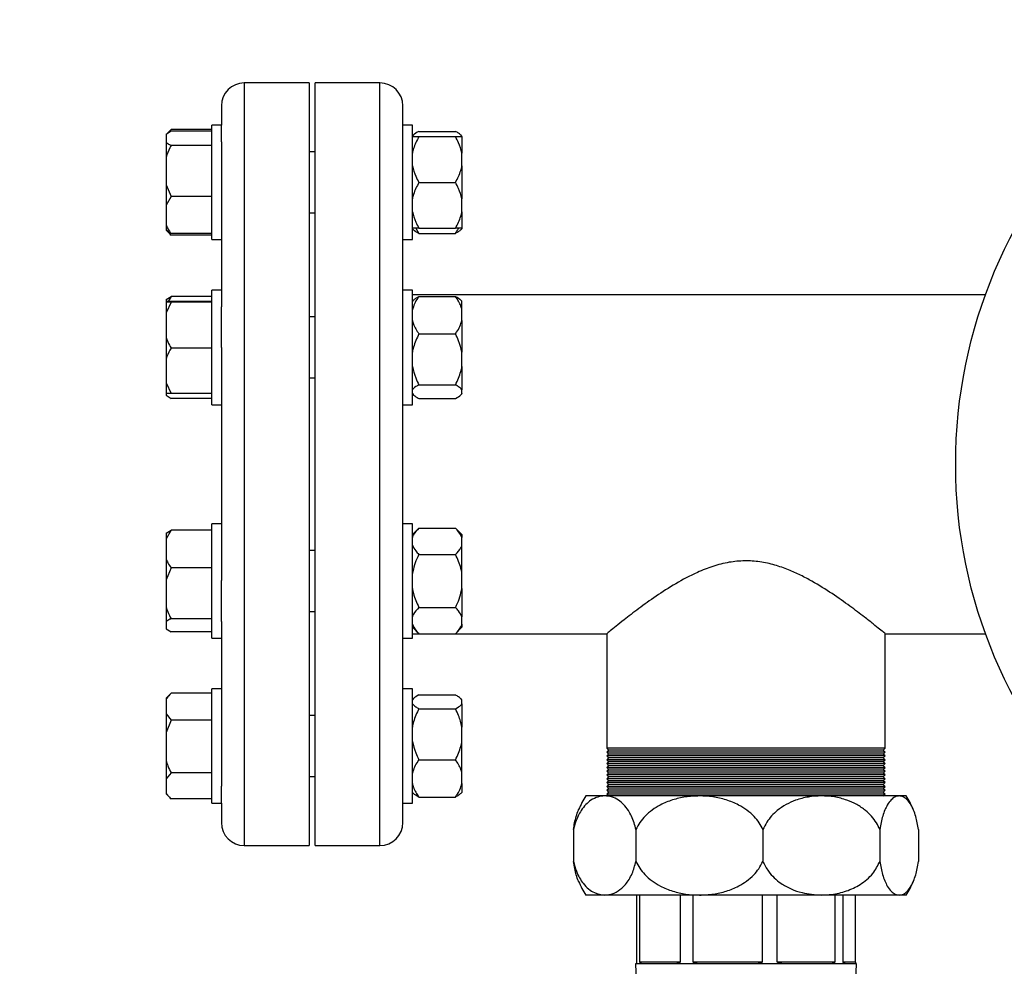
# Model space of a CAD drawing. Units: millimetres. Extents: x 52 to 5408, y 52 to 3809.
# Drawn here: x 1187 to 1445, y 3366 to 3614 of the extents above; entities that cross this region are included whole.
import ezdxf

# ---------------------------------------------------------------- set-up
doc = ezdxf.new("R2010")
doc.units = ezdxf.units.MM
doc.header["$LTSCALE"] = 13
doc.layers.add('FORMAT', color=7, linetype='Continuous')
doc.dimstyles.new('SLDDIMSTYLE1', dxfattribs={"dimtxt": 0.18, "dimasz": 46.228, "dimexe": 0, "dimexo": 0.0625, "dimgap": 0, "dimtad": 0, "dimtih": 1, "dimtoh": 1, "dimdec": 0, "dimrnd": 1e-09, "dimzin": 0, "dimdsep": 46, "dimtxsty": 'Standard', "dimsah": 1, "dimcen": 0.09, "dimadec": 0, "dimazin": 0, "dimtfac": 46.228, "dimtdec": 0, "dimtofl": 0, "dimtmove": 0, "dimatfit": 3, "dimfxl": 0, "dimfrac": 2, "dimtolj": 1, "dimtzin": 0, "dimarcsym": 0})

msp = doc.modelspace()

# ---------------------------------------------------------------- linework, layer by layer
at = {"color": 7, "linetype": 'Continuous', "lineweight": 25}
for p, q in [((1262.55, 3597.5), (1245.55, 3597.5)), ((1245.55, 3597.5), (1245.55, 3397.5)), ((1262.55, 3597.5), (1262.55, 3397.5)), ((1281.15, 3597.5), (1264.15, 3597.5)), ((1264.15, 3397.5), (1264.15, 3597.5)), ((1281.15, 3397.5), (1281.15, 3597.5)), ((1239.55, 3591.5), (1239.55, 3586.41)), ((1287.15, 3586.41), (1287.15, 3591.5)), ((1226.35, 3585.27), (1225.05, 3583.97)), ((1226.35, 3584.83), (1225.05, 3583.96)), ((1237.05, 3585.27), (1226.35, 3585.27)), ((1237.05, 3584.83), (1226.35, 3584.83)), ((1239.55, 3586.41), (1237.05, 3586.41)), ((1237.05, 3582.02), (1237.05, 3586.41)), ((1239.55, 3582.02), (1239.55, 3586.41)), ((1289.65, 3586.41), (1287.15, 3586.41)), ((1287.15, 3581.95), (1287.15, 3586.41)), ((1289.65, 3571.41), (1289.65, 3586.41)), ((1291.35, 3584.8), (1300.95, 3584.8)), ((1225.05, 3583.96), (1225.05, 3581.97)), ((1237.05, 3556.41), (1237.05, 3582.02)), ((1239.55, 3582.02), (1239.55, 3538.79)), ((1287.15, 3538.79), (1287.15, 3582.02)), ((1289.92, 3583.84), (1289.65, 3583.57)), ((1291.35, 3583.41), (1300.95, 3583.41)), ((1302.65, 3583.57), (1302.34, 3583.88)), ((1302.65, 3583.57), (1302.65, 3583.51)), ((1302.65, 3583.41), (1302.65, 3583.51)), ((1302.65, 3583.41), (1302.65, 3579.1)), ((1225.05, 3581.97), (1225.05, 3577.97)), ((1237.05, 3581.1), (1226.35, 3581.1)), ((1264.15, 3579.41), (1262.55, 3579.41)), ((1225.05, 3577.97), (1225.05, 3570.81)), ((1302.65, 3575.73), (1302.65, 3579.1)), ((1302.65, 3575.73), (1302.65, 3567.1)), ((1225.05, 3570.81), (1226.35, 3567.68)), ((1225.05, 3570.81), (1225.05, 3565.42)), ((1289.65, 3556.41), (1289.65, 3571.41)), ((1291.35, 3571.41), (1300.95, 3571.41)), ((1226.35, 3567.68), (1225.05, 3565.42)), ((1237.05, 3567.68), (1226.35, 3567.68)), ((1302.65, 3563.73), (1302.65, 3567.1)), ((1225.05, 3565.42), (1225.05, 3560.25)), ((1262.55, 3563.41), (1264.15, 3563.41)), ((1302.65, 3563.73), (1302.65, 3559.41)), ((1225.05, 3560.25), (1225.05, 3558.86)), ((1225.05, 3558.86), (1226.35, 3557.56)), ((1226.35, 3557.99), (1225.05, 3558.86)), ((1225.05, 3558.86), (1225.05, 3558.86)), ((1289.65, 3559.26), (1289.92, 3558.99)), ((1290.59, 3559.41), (1291.35, 3558.03)), ((1291.35, 3559.41), (1300.95, 3559.41)), ((1302.34, 3558.95), (1302.65, 3559.26)), ((1302.65, 3559.41), (1302.65, 3559.26)), ((1237.05, 3557.99), (1226.35, 3557.99)), ((1237.05, 3557.56), (1226.35, 3557.56)), ((1237.05, 3556.41), (1239.55, 3556.41)), ((1287.15, 3556.41), (1289.65, 3556.41)), ((1291.35, 3558.03), (1300.95, 3558.03)), ((1225.05, 3540.66), (1226.35, 3541.46)), ((1226.35, 3541.46), (1225.62, 3540.17)), ((1237.05, 3541.46), (1226.35, 3541.46)), ((1239.55, 3543.12), (1237.05, 3543.12)), ((1237.05, 3528.12), (1237.05, 3543.12)), ((1289.65, 3543.12), (1287.15, 3543.12)), ((1289.65, 3517.51), (1289.65, 3543.12)), ((1439.98, 3541.95), (1289.65, 3541.95)), ((1291.35, 3541.97), (1291.33, 3541.95)), ((1291.35, 3541.97), (1300.95, 3541.97)), ((1291.35, 3541.5), (1300.95, 3541.5)), ((1300.97, 3541.95), (1300.95, 3541.97)), ((1225.05, 3540.66), (1225.05, 3540.16)), ((1226.35, 3540.19), (1225.05, 3540.16)), ((1225.05, 3540.16), (1225.05, 3540.08)), ((1225.05, 3540.08), (1225.05, 3537.22)), ((1226.35, 3540.04), (1225.05, 3537.22)), ((1237.05, 3540.19), (1226.35, 3540.19)), ((1237.05, 3540.04), (1226.35, 3540.04)), ((1239.55, 3528.12), (1239.55, 3538.79)), ((1287.15, 3528.01), (1287.15, 3538.79)), ((1289.96, 3540.58), (1289.65, 3540.27)), ((1302.65, 3540.27), (1302.38, 3540.54)), ((1302.65, 3537.98), (1302.65, 3540.27)), ((1225.05, 3537.22), (1225.05, 3530.78)), ((1264.15, 3536.12), (1262.55, 3536.12)), ((1302.65, 3535.23), (1302.65, 3537.98)), ((1302.65, 3535.23), (1302.65, 3526.89)), ((1225.05, 3530.78), (1225.05, 3525.18)), ((1291.35, 3531.7), (1300.95, 3531.7)), ((1237.05, 3527.97), (1226.35, 3527.97)), ((1237.05, 3513.12), (1237.05, 3528.12)), ((1239.55, 3528.12), (1239.55, 3466.99)), ((1287.15, 3466.99), (1287.15, 3528.01)), ((1225.05, 3525.18), (1225.05, 3518.82)), ((1302.65, 3523.13), (1302.65, 3526.89)), ((1302.65, 3523.13), (1302.65, 3517.03)), ((1262.55, 3520.12), (1264.15, 3520.12)), ((1225.05, 3518.82), (1226.35, 3516.04)), ((1225.05, 3518.82), (1225.05, 3516.08)), ((1289.65, 3513.12), (1289.65, 3517.51)), ((1291.35, 3518.32), (1300.95, 3518.32)), ((1226.35, 3516.04), (1225.05, 3516.08)), ((1225.05, 3516.08), (1225.05, 3515.57)), ((1225.05, 3515.57), (1226.35, 3514.77)), ((1237.05, 3516.04), (1226.35, 3516.04)), ((1289.65, 3515.96), (1289.96, 3515.65)), ((1302.38, 3515.69), (1302.65, 3515.96)), ((1302.65, 3516.02), (1302.65, 3517.03)), ((1302.65, 3516.02), (1302.65, 3515.96)), ((1237.05, 3514.77), (1226.35, 3514.77)), ((1237.05, 3513.12), (1239.55, 3513.12)), ((1287.15, 3513.12), (1289.65, 3513.12)), ((1291.35, 3514.73), (1300.95, 3514.73)), ((1239.55, 3481.89), (1237.05, 3481.89)), ((1237.05, 3456.28), (1237.05, 3481.89)), ((1289.65, 3481.89), (1287.15, 3481.89)), ((1289.65, 3451.89), (1289.65, 3481.89)), ((1226.35, 3480.23), (1225.05, 3477.92)), ((1225.05, 3479.43), (1226.35, 3480.23)), ((1225.05, 3479.43), (1225.05, 3477.92)), ((1237.05, 3480.23), (1226.35, 3480.23)), ((1291.35, 3480.74), (1289.65, 3479.04)), ((1291.35, 3480.74), (1300.95, 3480.74)), ((1302.65, 3479.04), (1300.95, 3480.74)), ((1302.65, 3479.04), (1302.65, 3478.25)), ((1225.05, 3477.92), (1225.05, 3472.64)), ((1302.65, 3476.31), (1302.65, 3478.25)), ((1302.65, 3468.83), (1302.65, 3476.31)), ((1264.15, 3474.89), (1262.55, 3474.89)), ((1291.35, 3473.82), (1300.95, 3473.82)), ((1225.05, 3472.64), (1225.05, 3467.21)), ((1226.35, 3470.33), (1225.05, 3467.21)), ((1237.05, 3470.33), (1226.35, 3470.33)), ((1302.65, 3464.94), (1302.65, 3468.83)), ((1225.05, 3467.21), (1225.05, 3460.1)), ((1239.55, 3456.28), (1239.55, 3466.99)), ((1287.15, 3456.21), (1287.15, 3466.99)), ((1302.65, 3464.94), (1302.65, 3457.47)), ((1225.05, 3460.1), (1225.05, 3456.18)), ((1262.55, 3458.89), (1264.15, 3458.89)), ((1291.35, 3459.96), (1300.95, 3459.96)), ((1225.05, 3456.18), (1225.05, 3454.34)), ((1237.05, 3456.98), (1226.35, 3456.98)), ((1237.05, 3451.89), (1237.05, 3456.28)), ((1239.55, 3456.21), (1239.55, 3413.06)), ((1287.15, 3413.06), (1287.15, 3456.21)), ((1302.65, 3455.52), (1302.65, 3457.47)), ((1302.65, 3455.52), (1302.65, 3454.73)), ((1225.05, 3454.34), (1226.35, 3453.54)), ((1237.05, 3453.54), (1226.35, 3453.54)), ((1289.65, 3454.73), (1291.35, 3453.03)), ((1289.65, 3453.05), (1291.33, 3453.05)), ((1291.35, 3453.03), (1300.95, 3453.03)), ((1300.95, 3453.03), (1302.65, 3454.73)), ((1300.97, 3453.05), (1340.74, 3453.05)), ((1340.63, 3453.14), (1340.63, 3423)), ((1413.66, 3453.05), (1439.98, 3453.05)), ((1413.66, 3423), (1413.66, 3453.05)), ((1237.05, 3451.89), (1239.55, 3451.89)), ((1287.15, 3451.89), (1289.65, 3451.89)), ((1226.35, 3437.45), (1225.05, 3436.15)), ((1237.05, 3437.45), (1226.35, 3437.45)), ((1239.55, 3438.59), (1237.05, 3438.59)), ((1237.05, 3408.59), (1237.05, 3438.59)), ((1289.65, 3438.59), (1287.15, 3438.59)), ((1289.65, 3408.59), (1289.65, 3438.59)), ((1225.05, 3436.15), (1225.05, 3435.8)), ((1225.05, 3435.8), (1225.05, 3432.03)), ((1289.92, 3436.02), (1289.65, 3435.75)), ((1291.35, 3436.98), (1300.95, 3436.98)), ((1302.65, 3435.75), (1302.34, 3436.06)), ((1302.65, 3435.75), (1302.65, 3435.69)), ((1302.65, 3434.68), (1302.65, 3435.69)), ((1291.35, 3433.39), (1300.95, 3433.39)), ((1302.65, 3434.68), (1302.65, 3428.57)), ((1225.05, 3432.03), (1226.35, 3430.39)), ((1225.05, 3432.03), (1225.05, 3427.16)), ((1226.35, 3430.39), (1225.05, 3427.16)), ((1237.05, 3430.39), (1226.35, 3430.39)), ((1264.15, 3431.59), (1262.55, 3431.59)), ((1225.05, 3427.16), (1225.05, 3419.76)), ((1302.65, 3424.82), (1302.65, 3428.57)), ((1302.65, 3416.48), (1302.65, 3424.82)), ((1340.63, 3423), (1341.13, 3422.5)), ((1413.66, 3423), (1340.63, 3423)), ((1341.13, 3422.5), (1340.63, 3422)), ((1340.63, 3422), (1341.13, 3421.5)), ((1413.66, 3422), (1340.63, 3422)), ((1413.16, 3422.5), (1341.13, 3422.5)), ((1413.16, 3422.5), (1413.66, 3423)), ((1413.66, 3422), (1413.16, 3422.5)), ((1413.16, 3421.5), (1413.66, 3422)), ((1225.05, 3419.76), (1225.05, 3414.95)), ((1291.35, 3420), (1300.95, 3420)), ((1341.13, 3421.5), (1340.63, 3421)), ((1340.63, 3421), (1341.13, 3420.5)), ((1413.66, 3421), (1340.63, 3421)), ((1341.13, 3420.5), (1340.63, 3420)), ((1340.63, 3420), (1341.13, 3419.5)), ((1413.66, 3420), (1340.63, 3420)), ((1341.13, 3419.5), (1340.63, 3419)), ((1413.16, 3421.5), (1341.13, 3421.5)), ((1413.16, 3420.5), (1341.13, 3420.5)), ((1413.16, 3419.5), (1341.13, 3419.5)), ((1413.66, 3421), (1413.16, 3421.5)), ((1413.16, 3420.5), (1413.66, 3421)), ((1413.66, 3420), (1413.16, 3420.5)), ((1413.16, 3419.5), (1413.66, 3420)), ((1413.66, 3419), (1413.16, 3419.5)), ((1340.63, 3419), (1341.13, 3418.5)), ((1413.66, 3419), (1340.63, 3419)), ((1341.13, 3418.5), (1340.63, 3418)), ((1340.63, 3418), (1341.13, 3417.5)), ((1413.66, 3418), (1340.63, 3418)), ((1341.13, 3417.5), (1340.63, 3417)), ((1340.63, 3417), (1341.13, 3416.5)), ((1413.66, 3417), (1340.63, 3417)), ((1413.16, 3418.5), (1341.13, 3418.5)), ((1413.16, 3417.5), (1341.13, 3417.5)), ((1413.16, 3418.5), (1413.66, 3419)), ((1413.66, 3418), (1413.16, 3418.5)), ((1413.16, 3417.5), (1413.66, 3418)), ((1413.66, 3417), (1413.16, 3417.5)), ((1413.16, 3416.5), (1413.66, 3417)), ((1226.35, 3416.53), (1225.05, 3414.95)), ((1225.05, 3414.95), (1225.05, 3411.32)), ((1237.05, 3416.53), (1226.35, 3416.53)), ((1262.55, 3415.59), (1264.15, 3415.59)), ((1302.65, 3413.73), (1302.65, 3416.48)), ((1341.13, 3416.5), (1340.63, 3416)), ((1340.63, 3416), (1341.13, 3415.5)), ((1413.66, 3416), (1340.63, 3416)), ((1341.13, 3415.5), (1340.63, 3415)), ((1340.63, 3415), (1341.13, 3414.5)), ((1413.66, 3415), (1340.63, 3415)), ((1341.13, 3414.5), (1340.63, 3414)), ((1413.16, 3416.5), (1341.13, 3416.5)), ((1413.16, 3415.5), (1341.13, 3415.5)), ((1413.16, 3414.5), (1341.13, 3414.5)), ((1413.66, 3416), (1413.16, 3416.5)), ((1413.16, 3415.5), (1413.66, 3416)), ((1413.66, 3415), (1413.16, 3415.5)), ((1413.16, 3414.5), (1413.66, 3415)), ((1413.66, 3414), (1413.16, 3414.5)), ((1239.55, 3408.59), (1239.55, 3413.06)), ((1287.15, 3408.59), (1287.15, 3413.06)), ((1302.65, 3413.73), (1302.65, 3411.43)), ((1340.63, 3414), (1341.13, 3413.5)), ((1413.66, 3414), (1340.63, 3414)), ((1341.13, 3413.5), (1340.63, 3413)), ((1340.63, 3413), (1341.13, 3412.5)), ((1413.66, 3413), (1340.63, 3413)), ((1341.13, 3412.5), (1340.63, 3412)), ((1340.63, 3412), (1341.13, 3411.5)), ((1413.66, 3412), (1340.63, 3412)), ((1413.16, 3413.5), (1341.13, 3413.5)), ((1413.16, 3412.5), (1341.13, 3412.5)), ((1413.16, 3413.5), (1413.66, 3414)), ((1413.66, 3413), (1413.16, 3413.5)), ((1413.16, 3412.5), (1413.66, 3413)), ((1413.66, 3412), (1413.16, 3412.5)), ((1413.16, 3411.5), (1413.66, 3412)), ((1225.05, 3411.32), (1225.05, 3411.03)), ((1225.05, 3411.03), (1226.35, 3409.73)), ((1237.05, 3409.74), (1226.35, 3409.74)), ((1289.65, 3411.43), (1289.92, 3411.17)), ((1291.35, 3410.21), (1300.95, 3410.21)), ((1302.34, 3411.12), (1302.65, 3411.43)), ((1340.1, 3410.5), (1335.15, 3410.5)), ((1364.94, 3410.5), (1340.1, 3410.5)), ((1341.13, 3411.5), (1340.63, 3411)), ((1340.63, 3411), (1341.13, 3410.5)), ((1413.66, 3411), (1340.63, 3411)), ((1413.16, 3411.5), (1341.13, 3411.5)), ((1396.93, 3410.5), (1364.94, 3410.5)), ((1417.34, 3410.5), (1396.93, 3410.5)), ((1413.66, 3411), (1413.16, 3411.5)), ((1413.16, 3410.5), (1413.66, 3411)), ((1419.15, 3410.5), (1417.34, 3410.5)), ((1237.05, 3408.59), (1239.55, 3408.59)), ((1239.55, 3408.59), (1239.55, 3403.5)), ((1287.15, 3408.59), (1289.65, 3408.59)), ((1287.15, 3403.5), (1287.15, 3408.59)), ((1331.9, 3401.67), (1331.9, 3393.33)), ((1348.3, 3401.67), (1348.3, 3393.33)), ((1381.59, 3401.67), (1381.59, 3393.33)), ((1412.28, 3401.67), (1412.28, 3393.33)), ((1422.39, 3401.67), (1422.39, 3393.33)), ((1245.55, 3397.5), (1262.55, 3397.5)), ((1264.15, 3397.5), (1281.15, 3397.5)), ((1340.1, 3384.5), (1335.15, 3384.5)), ((1364.94, 3384.5), (1340.1, 3384.5)), ((1348.46, 3384.5), (1348.46, 3367)), ((1349.33, 3367), (1349.33, 3384.5)), ((1359.88, 3384.5), (1359.88, 3367)), ((1363.29, 3367), (1363.29, 3384.5)), ((1396.93, 3384.5), (1364.94, 3384.5)), ((1381.42, 3384.5), (1381.42, 3367)), ((1385.36, 3367), (1385.36, 3384.5)), ((1417.34, 3384.5), (1396.93, 3384.5)), ((1400.45, 3384.5), (1400.45, 3367)), ((1402.62, 3367), (1402.62, 3384.5)), ((1405.83, 3384.5), (1405.83, 3367)), ((1419.15, 3384.5), (1417.34, 3384.5)), ((1348.15, 3366.5), (1348.61, 3356)), ((1348.26, 3366.5), (1348.15, 3366.5)), ((1349.87, 3366.5), (1348.26, 3366.5)), ((1349.33, 3367), (1359.88, 3367)), ((1358.53, 3366.5), (1349.87, 3366.5)), ((1364.83, 3366.5), (1358.53, 3366.5)), ((1363.29, 3367), (1381.42, 3367)), ((1379.7, 3366.5), (1364.83, 3366.5)), ((1387, 3366.5), (1379.7, 3366.5)), ((1385.36, 3367), (1400.45, 3367)), ((1399.38, 3366.5), (1387, 3366.5)), ((1403.4, 3366.5), (1399.38, 3366.5)), ((1402.62, 3367), (1405.83, 3367)), ((1406.15, 3366.5), (1403.4, 3366.5)), ((1405.69, 3356), (1406.15, 3366.5))]:
    msp.add_line(p, q, dxfattribs=at)
msp.add_circle((1562.15, 3497.5), 130, dxfattribs=at)
for centre, radius, start, end in [((1245.55, 3591.5), 6, 90, 180), ((1281.15, 3591.5), 6, 0, 90), ((1355.32, 3397.5), 24, 147.2028, 156.9172), ((1398.97, 3397.5), 24, 23.0871, 32.7972), ((1245.55, 3403.5), 6, 180, 270), ((1281.15, 3403.5), 6, 270, 0), ((1355.32, 3397.5), 24, 203.1057, 212.7972), ((1398.97, 3397.5), 24, 327.2028, 336.9009)]:
    msp.add_arc(centre, radius, start, end, dxfattribs=at)
for points, knots in [([(1226.35, 3585.27), (1226.24, 3585.16), (1225.94, 3584.85), (1225.71, 3584.52), (1225.56, 3584.31)], [0, 0, 0, 0, 0.353545, 1, 1, 1, 1]), ([(1291.35, 3584.8), (1290.78, 3584.49), (1290.2, 3584.18), (1289.93, 3583.84), (1289.92, 3583.84)], [0, 0, 0, 0, 0.975778, 1, 1, 1, 1]), ([(1302.65, 3583.51), (1302.4, 3583.78), (1302.01, 3584.23), (1301.24, 3584.64), (1300.95, 3584.8)], [0, 0, 0, 0, 0.613155, 1, 1, 1, 1]), ([(1291.35, 3583.41), (1290.81, 3582.39), (1290.07, 3580.99), (1289.74, 3579.49), (1289.65, 3579.1)], [0, 0, 0, 0, 0.735439, 1, 1, 1, 1]), ([(1289.65, 3583.41), (1289.74, 3583.41), (1290.07, 3583.41), (1290.8, 3583.41), (1291.35, 3583.41)], [0, 0, 0, 0, 0.263334, 1, 1, 1, 1]), ([(1302.65, 3579.1), (1302.4, 3580.01), (1302.01, 3581.5), (1301.24, 3582.88), (1300.95, 3583.41)], [0, 0, 0, 0, 0.6131547, 1, 1, 1, 1]), ([(1300.95, 3583.41), (1301.05, 3583.41), (1301.48, 3583.41), (1302.16, 3583.41), (1302.49, 3583.41), (1302.65, 3583.41)], [0, 0, 0, 0, 0.129165, 0.560804, 1, 1, 1, 1]), ([(1225.05, 3581.97), (1225.2, 3581.85), (1225.56, 3581.55), (1226.06, 3581.27), (1226.35, 3581.1)], [0, 0, 0, 0, 0.421442, 1, 1, 1, 1]), ([(1226.35, 3581.1), (1226.24, 3580.89), (1225.73, 3579.88), (1225.35, 3578.82), (1225.05, 3577.97)], [0, 0, 0, 0, 0.206692, 1, 1, 1, 1]), ([(1289.65, 3575.73), (1289.89, 3574.81), (1290.29, 3573.32), (1291.05, 3571.94), (1291.35, 3571.41)], [0, 0, 0, 0, 0.613155, 1, 1, 1, 1]), ([(1300.95, 3571.41), (1301.49, 3572.44), (1302.23, 3573.83), (1302.56, 3575.33), (1302.65, 3575.73)], [0, 0, 0, 0, 0.735439, 1, 1, 1, 1]), ([(1291.35, 3571.41), (1290.81, 3570.39), (1290.07, 3568.99), (1289.74, 3567.49), (1289.65, 3567.1)], [0, 0, 0, 0, 0.735439, 1, 1, 1, 1]), ([(1302.65, 3567.1), (1302.4, 3568.01), (1302.01, 3569.5), (1301.24, 3570.88), (1300.95, 3571.41)], [0, 0, 0, 0, 0.613155, 1, 1, 1, 1]), ([(1289.65, 3563.73), (1289.89, 3562.81), (1290.29, 3561.32), (1291.05, 3559.94), (1291.35, 3559.41)], [0, 0, 0, 0, 0.613155, 1, 1, 1, 1]), ([(1300.95, 3559.41), (1301.49, 3560.44), (1302.23, 3561.83), (1302.56, 3563.33), (1302.65, 3563.73)], [0, 0, 0, 0, 0.735439, 1, 1, 1, 1]), ([(1225.05, 3560.25), (1225.2, 3559.92), (1225.56, 3559.15), (1226.06, 3558.41), (1226.35, 3557.99)], [0, 0, 0, 0, 0.421442, 1, 1, 1, 1]), ([(1291.35, 3559.41), (1291.25, 3559.41), (1290.81, 3559.41), (1290.13, 3559.41), (1289.81, 3559.41), (1289.65, 3559.41)], [0, 0, 0, 0, 0.129165, 0.560804, 1, 1, 1, 1]), ([(1291.35, 3558.03), (1290.78, 3558.33), (1290.2, 3558.64), (1289.93, 3558.98), (1289.92, 3558.99)], [0, 0, 0, 0, 0.975778, 1, 1, 1, 1]), ([(1300.95, 3558.03), (1301.05, 3558.17), (1301.36, 3558.62), (1301.61, 3559.09), (1301.78, 3559.41)], [0, 0, 0, 0, 0.320517, 1, 1, 1, 1]), ([(1302.65, 3559.41), (1302.56, 3559.41), (1302.23, 3559.41), (1301.49, 3559.41), (1300.95, 3559.41)], [0, 0, 0, 0, 0.263334, 1, 1, 1, 1]), ([(1302.29, 3558.99), (1302.14, 3558.83), (1301.84, 3558.49), (1301.25, 3558.19), (1300.95, 3558.03)], [0, 0, 0, 0, 0.484341, 1, 1, 1, 1]), ([(1225.42, 3558.61), (1225.45, 3558.56), (1225.7, 3558.2), (1226.05, 3557.85), (1226.35, 3557.56)], [0, 0, 0, 0, 0.139345, 1, 1, 1, 1]), ([(1291.35, 3541.5), (1291.25, 3541.36), (1290.81, 3540.73), (1290.13, 3539.57), (1289.81, 3538.51), (1289.65, 3537.98)], [0, 0, 0, 0, 0.129165, 0.560804, 1, 1, 1, 1]), ([(1290, 3540.54), (1290.15, 3540.7), (1290.46, 3541.03), (1291.05, 3541.34), (1291.35, 3541.5)], [0, 0, 0, 0, 0.484341, 1, 1, 1, 1]), ([(1302.65, 3537.98), (1302.56, 3538.3), (1302.23, 3539.52), (1301.49, 3540.66), (1300.95, 3541.5)], [0, 0, 0, 0, 0.263334, 1, 1, 1, 1]), ([(1300.95, 3541.5), (1301.51, 3541.2), (1302.1, 3540.88), (1302.37, 3540.55), (1302.38, 3540.54)], [0, 0, 0, 0, 0.975778, 1, 1, 1, 1]), ([(1225.05, 3540.08), (1225.2, 3540.07), (1225.56, 3540.06), (1226.06, 3540.05), (1226.35, 3540.04)], [0, 0, 0, 0, 0.421442, 1, 1, 1, 1]), ([(1289.65, 3535.23), (1289.74, 3534.9), (1290.07, 3533.68), (1290.8, 3532.54), (1291.35, 3531.7)], [0, 0, 0, 0, 0.263334, 1, 1, 1, 1]), ([(1300.95, 3531.7), (1301.05, 3531.85), (1301.48, 3532.47), (1302.16, 3533.63), (1302.49, 3534.69), (1302.65, 3535.23)], [0, 0, 0, 0, 0.129165, 0.560804, 1, 1, 1, 1]), ([(1225.05, 3530.78), (1225.2, 3530.37), (1225.56, 3529.41), (1226.06, 3528.49), (1226.35, 3527.97)], [0, 0, 0, 0, 0.4214422, 1, 1, 1, 1]), ([(1291.35, 3531.7), (1290.81, 3530.56), (1290.07, 3529), (1289.74, 3527.33), (1289.65, 3526.89)], [0, 0, 0, 0, 0.735439, 1, 1, 1, 1]), ([(1302.65, 3526.89), (1302.4, 3527.91), (1302.01, 3529.57), (1301.24, 3531.11), (1300.95, 3531.7)], [0, 0, 0, 0, 0.613155, 1, 1, 1, 1]), ([(1226.35, 3527.97), (1226.24, 3527.78), (1225.73, 3526.88), (1225.35, 3525.94), (1225.05, 3525.18)], [0, 0, 0, 0, 0.206692, 1, 1, 1, 1]), ([(1289.65, 3523.13), (1289.89, 3522.11), (1290.29, 3520.45), (1291.05, 3518.91), (1291.35, 3518.32)], [0, 0, 0, 0, 0.613155, 1, 1, 1, 1]), ([(1300.95, 3518.32), (1301.49, 3519.46), (1302.23, 3521.02), (1302.56, 3522.69), (1302.65, 3523.13)], [0, 0, 0, 0, 0.7354385, 1, 1, 1, 1]), ([(1291.35, 3518.32), (1290.81, 3518.01), (1290.07, 3517.6), (1289.74, 3517.15), (1289.65, 3517.03)], [0, 0, 0, 0, 0.735439, 1, 1, 1, 1]), ([(1302.65, 3517.03), (1302.4, 3517.3), (1302.01, 3517.75), (1301.24, 3518.16), (1300.95, 3518.32)], [0, 0, 0, 0, 0.613155, 1, 1, 1, 1]), ([(1289.65, 3516.02), (1289.89, 3515.75), (1290.29, 3515.3), (1291.05, 3514.89), (1291.35, 3514.73)], [0, 0, 0, 0, 0.613155, 1, 1, 1, 1]), ([(1300.95, 3514.73), (1301.49, 3515.04), (1302.23, 3515.46), (1302.56, 3515.9), (1302.65, 3516.02)], [0, 0, 0, 0, 0.735439, 1, 1, 1, 1]), ([(1291.35, 3480.74), (1290.81, 3480.15), (1290.07, 3479.35), (1289.74, 3478.48), (1289.65, 3478.25)], [0, 0, 0, 0, 0.735439, 1, 1, 1, 1]), ([(1302.65, 3478.25), (1302.4, 3478.78), (1302.01, 3479.64), (1301.24, 3480.44), (1300.95, 3480.74)], [0, 0, 0, 0, 0.613155, 1, 1, 1, 1]), ([(1289.65, 3476.31), (1289.89, 3475.78), (1290.29, 3474.92), (1291.05, 3474.12), (1291.35, 3473.82)], [0, 0, 0, 0, 0.613155, 1, 1, 1, 1]), ([(1300.95, 3473.82), (1301.49, 3474.41), (1302.23, 3475.21), (1302.56, 3476.08), (1302.65, 3476.31)], [0, 0, 0, 0, 0.735439, 1, 1, 1, 1]), ([(1291.35, 3473.82), (1291.25, 3473.61), (1290.81, 3472.72), (1290.13, 3471.09), (1289.81, 3469.59), (1289.65, 3468.83)], [0, 0, 0, 0, 0.129165, 0.560804, 1, 1, 1, 1]), ([(1302.65, 3468.83), (1302.56, 3469.29), (1302.23, 3471.02), (1301.49, 3472.63), (1300.95, 3473.82)], [0, 0, 0, 0, 0.263334, 1, 1, 1, 1]), ([(1225.05, 3472.64), (1225.2, 3472.3), (1225.56, 3471.51), (1226.06, 3470.76), (1226.35, 3470.33)], [0, 0, 0, 0, 0.421442, 1, 1, 1, 1]), ([(1413.66, 3453.05), (1413.59, 3453.11), (1413.45, 3453.23), (1412.32, 3454.15), (1410.58, 3455.56), (1408.02, 3457.58), (1404.46, 3460.28), (1399.85, 3463.54), (1395.41, 3466.33), (1391.5, 3468.41), (1388.26, 3469.88), (1384.69, 3471.14), (1380.82, 3471.99), (1376.77, 3472.26), (1372.6, 3471.86), (1368.41, 3470.79), (1363.65, 3468.9), (1358.58, 3466.18), (1353.45, 3462.86), (1349.66, 3460.13), (1346.98, 3458.1), (1344.91, 3456.5), (1342.96, 3454.94), (1341.46, 3453.73), (1340.67, 3453.08), (1340.72, 3453.12), (1340.74, 3453.14)], [0, 0, 0, 0, 0.0420659, 0.085546, 0.1275754, 0.170637, 0.2278009, 0.286609, 0.3447944, 0.3745986, 0.404664, 0.437072, 0.4701928, 0.5026706, 0.5363626, 0.5727307, 0.6101333, 0.6668852, 0.725186, 0.7841977, 0.8144877, 0.8450444, 0.8883625, 0.932826, 0.9761982, 1, 1, 1, 1]), ([(1289.65, 3464.94), (1289.74, 3464.49), (1290.07, 3462.76), (1290.8, 3461.15), (1291.35, 3459.96)], [0, 0, 0, 0, 0.263334, 1, 1, 1, 1]), ([(1300.95, 3459.96), (1301.05, 3460.16), (1301.48, 3461.05), (1302.16, 3462.68), (1302.49, 3464.19), (1302.65, 3464.94)], [0, 0, 0, 0, 0.129165, 0.560804, 1, 1, 1, 1]), ([(1225.05, 3460.1), (1225.2, 3459.65), (1225.56, 3458.58), (1226.06, 3457.57), (1226.35, 3456.98)], [0, 0, 0, 0, 0.421442, 1, 1, 1, 1]), ([(1291.35, 3459.96), (1290.81, 3459.37), (1290.07, 3458.56), (1289.74, 3457.7), (1289.65, 3457.47)], [0, 0, 0, 0, 0.735439, 1, 1, 1, 1]), ([(1302.65, 3457.47), (1302.4, 3457.99), (1302.01, 3458.86), (1301.24, 3459.65), (1300.95, 3459.96)], [0, 0, 0, 0, 0.613155, 1, 1, 1, 1]), ([(1226.35, 3456.98), (1226.24, 3456.93), (1225.73, 3456.67), (1225.35, 3456.4), (1225.05, 3456.18)], [0, 0, 0, 0, 0.206692, 1, 1, 1, 1]), ([(1289.65, 3455.52), (1289.89, 3454.99), (1290.29, 3454.13), (1291.05, 3453.34), (1291.35, 3453.03)], [0, 0, 0, 0, 0.613155, 1, 1, 1, 1]), ([(1300.95, 3453.03), (1301.49, 3453.62), (1302.23, 3454.43), (1302.56, 3455.29), (1302.65, 3455.52)], [0, 0, 0, 0, 0.735439, 1, 1, 1, 1]), ([(1226.35, 3437.45), (1226.24, 3437.34), (1225.73, 3436.81), (1225.35, 3436.25), (1225.05, 3435.8)], [0, 0, 0, 0, 0.206692, 1, 1, 1, 1]), ([(1291.35, 3436.98), (1290.78, 3436.67), (1290.2, 3436.36), (1289.93, 3436.02), (1289.92, 3436.01)], [0, 0, 0, 0, 0.975778, 1, 1, 1, 1]), ([(1302.65, 3435.69), (1302.4, 3435.96), (1302.01, 3436.4), (1301.24, 3436.82), (1300.95, 3436.98)], [0, 0, 0, 0, 0.613155, 1, 1, 1, 1]), ([(1289.65, 3434.68), (1289.89, 3434.41), (1290.29, 3433.96), (1291.05, 3433.55), (1291.35, 3433.39)], [0, 0, 0, 0, 0.6131547, 1, 1, 1, 1]), ([(1291.35, 3433.39), (1290.81, 3432.25), (1290.07, 3430.69), (1289.74, 3429.02), (1289.65, 3428.57)], [0, 0, 0, 0, 0.735439, 1, 1, 1, 1]), ([(1300.95, 3433.39), (1301.49, 3433.7), (1302.23, 3434.11), (1302.56, 3434.56), (1302.65, 3434.68)], [0, 0, 0, 0, 0.735439, 1, 1, 1, 1]), ([(1302.65, 3428.57), (1302.4, 3429.59), (1302.01, 3431.26), (1301.24, 3432.79), (1300.95, 3433.39)], [0, 0, 0, 0, 0.613155, 1, 1, 1, 1]), ([(1289.65, 3424.82), (1289.89, 3423.8), (1290.29, 3422.14), (1291.05, 3420.6), (1291.35, 3420)], [0, 0, 0, 0, 0.613155, 1, 1, 1, 1]), ([(1300.95, 3420), (1301.49, 3421.15), (1302.23, 3422.7), (1302.56, 3424.38), (1302.65, 3424.82)], [0, 0, 0, 0, 0.735439, 1, 1, 1, 1]), ([(1225.05, 3419.76), (1225.2, 3419.3), (1225.56, 3418.19), (1226.06, 3417.14), (1226.35, 3416.53)], [0, 0, 0, 0, 0.421442, 1, 1, 1, 1]), ([(1291.35, 3420), (1291.25, 3419.86), (1290.81, 3419.23), (1290.13, 3418.08), (1289.81, 3417.02), (1289.65, 3416.48)], [0, 0, 0, 0, 0.129165, 0.560804, 1, 1, 1, 1]), ([(1302.65, 3416.48), (1302.56, 3416.8), (1302.23, 3418.03), (1301.49, 3419.17), (1300.95, 3420)], [0, 0, 0, 0, 0.263334, 1, 1, 1, 1]), ([(1289.65, 3413.73), (1289.74, 3413.41), (1290.07, 3412.18), (1290.8, 3411.05), (1291.35, 3410.21)], [0, 0, 0, 0, 0.263334, 1, 1, 1, 1]), ([(1300.95, 3410.21), (1301.05, 3410.35), (1301.48, 3410.98), (1302.16, 3412.13), (1302.49, 3413.2), (1302.65, 3413.73)], [0, 0, 0, 0, 0.129165, 0.560804, 1, 1, 1, 1]), ([(1225.05, 3411.32), (1225.2, 3411.09), (1225.56, 3410.55), (1226.06, 3410.03), (1226.35, 3409.74)], [0, 0, 0, 0, 0.421442, 1, 1, 1, 1]), ([(1291.35, 3410.21), (1290.78, 3410.51), (1290.2, 3410.82), (1289.93, 3411.16), (1289.92, 3411.17)], [0, 0, 0, 0, 0.975778, 1, 1, 1, 1]), ([(1302.29, 3411.17), (1302.14, 3411.01), (1301.84, 3410.67), (1301.25, 3410.37), (1300.95, 3410.21)], [0, 0, 0, 0, 0.484341, 1, 1, 1, 1]), ([(1340.1, 3410.5), (1339.49, 3410.45), (1338.27, 3410.34), (1336.6, 3409.52), (1335.14, 3408.3), (1334, 3406.9), (1333.1, 3405.29), (1332.4, 3403.63), (1332.07, 3402.33), (1331.9, 3401.67)], [0, 0, 0, 0, 0.18961, 0.379083, 0.527814, 0.676331, 0.784142, 0.891825, 1, 1, 1, 1]), ([(1348.3, 3401.67), (1348.14, 3402.29), (1347.82, 3403.57), (1347.13, 3405.23), (1346.21, 3406.88), (1345.06, 3408.32), (1343.58, 3409.53), (1341.92, 3410.35), (1340.71, 3410.45), (1340.1, 3410.5)], [0, 0, 0, 0, 0.101148, 0.211594, 0.322183, 0.47319, 0.624425, 0.812148, 1, 1, 1, 1]), ([(1364.94, 3410.5), (1363.71, 3410.45), (1361.32, 3410.35), (1357.85, 3409.53), (1354.93, 3408.34), (1352.54, 3406.87), (1350.75, 3405.33), (1349.28, 3403.6), (1348.63, 3402.31), (1348.3, 3401.67)], [0, 0, 0, 0, 0.188254, 0.364844, 0.541202, 0.664597, 0.787835, 0.893991, 1, 1, 1, 1]), ([(1381.59, 3401.67), (1381.28, 3402.28), (1380.65, 3403.52), (1379.23, 3405.24), (1377.42, 3406.83), (1374.96, 3408.34), (1371.97, 3409.55), (1368.5, 3410.35), (1366.13, 3410.45), (1364.94, 3410.5)], [0, 0, 0, 0, 0.100342, 0.203922, 0.330514, 0.460722, 0.637317, 0.818878, 1, 1, 1, 1]), ([(1396.93, 3410.5), (1395.79, 3410.45), (1393.5, 3410.34), (1390.38, 3409.52), (1387.64, 3408.3), (1385.52, 3406.9), (1383.83, 3405.29), (1382.52, 3403.63), (1381.9, 3402.33), (1381.59, 3401.67)], [0, 0, 0, 0, 0.18961, 0.379083, 0.527814, 0.676331, 0.784142, 0.891825, 1, 1, 1, 1]), ([(1412.28, 3401.67), (1411.99, 3402.29), (1411.39, 3403.57), (1410.1, 3405.23), (1408.38, 3406.88), (1406.22, 3408.32), (1403.45, 3409.53), (1400.34, 3410.35), (1398.07, 3410.45), (1396.93, 3410.5)], [0, 0, 0, 0, 0.101148, 0.211594, 0.322183, 0.47319, 0.624425, 0.812148, 1, 1, 1, 1]), ([(1417.34, 3410.5), (1416.96, 3410.45), (1416.24, 3410.35), (1415.19, 3409.53), (1414.3, 3408.35), (1413.57, 3406.88), (1413.03, 3405.34), (1412.58, 3403.61), (1412.38, 3402.32), (1412.28, 3401.67)], [0, 0, 0, 0, 0.188251, 0.36257, 0.541191, 0.66309, 0.787825, 0.892258, 1, 1, 1, 1]), ([(1422.39, 3401.67), (1422.3, 3402.29), (1422.1, 3403.52), (1421.67, 3405.25), (1421.12, 3406.84), (1420.37, 3408.36), (1419.46, 3409.56), (1418.41, 3410.36), (1417.7, 3410.45), (1417.34, 3410.5)], [0, 0, 0, 0, 0.101893, 0.203913, 0.332218, 0.460711, 0.639671, 0.818874, 1, 1, 1, 1]), ([(1331.9, 3401.67), (1332, 3402.28), (1332.19, 3403.52), (1332.63, 3405.22), (1332.99, 3406.37), (1333.23, 3406.86), (1333.25, 3406.91)], [0, 0, 0, 0, 0.2908247, 0.5910343, 0.9579427, 1, 1, 1, 1]), ([(1331.9, 3393.33), (1332.14, 3392.43), (1332.57, 3390.82), (1333.48, 3388.97), (1334.54, 3387.37), (1335.85, 3386.04), (1337.74, 3384.8), (1339.19, 3384.62), (1340.1, 3384.5)], [0, 0, 0, 0, 0.150425, 0.269076, 0.387892, 0.552396, 0.717142, 1, 1, 1, 1]), ([(1333.25, 3388.08), (1333.24, 3388.11), (1333.01, 3388.57), (1332.66, 3389.68), (1332.21, 3391.39), (1332.01, 3392.68), (1331.9, 3393.33)], [0, 0, 0, 0, 0.024284, 0.385526, 0.68797, 1, 1, 1, 1]), ([(1340.1, 3384.5), (1340.58, 3384.54), (1341.76, 3384.62), (1343.61, 3385.44), (1345.27, 3386.88), (1346.48, 3388.56), (1347.5, 3390.45), (1347.99, 3392.23), (1348.3, 3393.33)], [0, 0, 0, 0, 0.14875, 0.366561, 0.583829, 0.699419, 0.814873, 1, 1, 1, 1]), ([(1348.3, 3393.33), (1348.61, 3392.71), (1349.24, 3391.48), (1350.67, 3389.75), (1352.48, 3388.17), (1354.95, 3386.65), (1357.93, 3385.45), (1361.4, 3384.65), (1363.76, 3384.55), (1364.94, 3384.5)], [0, 0, 0, 0, 0.101893, 0.203913, 0.332218, 0.460711, 0.639671, 0.818874, 1, 1, 1, 1]), ([(1364.94, 3384.5), (1366.18, 3384.55), (1368.55, 3384.66), (1372.02, 3385.47), (1374.94, 3386.65), (1377.34, 3388.13), (1379.12, 3389.66), (1380.6, 3391.4), (1381.26, 3392.68), (1381.59, 3393.33)], [0, 0, 0, 0, 0.1882513, 0.3625703, 0.5411913, 0.6630902, 0.7878251, 0.8922576, 1, 1, 1, 1]), ([(1381.59, 3393.33), (1382.04, 3392.43), (1382.84, 3390.83), (1384.54, 3388.97), (1386.5, 3387.38), (1388.96, 3386.04), (1392.5, 3384.8), (1395.22, 3384.62), (1396.93, 3384.5)], [0, 0, 0, 0, 0.150423, 0.267482, 0.387896, 0.550242, 0.717145, 1, 1, 1, 1]), ([(1396.93, 3384.5), (1397.83, 3384.54), (1400.04, 3384.62), (1403.51, 3385.44), (1406.61, 3386.88), (1408.87, 3388.56), (1410.78, 3390.45), (1411.71, 3392.23), (1412.28, 3393.33)], [0, 0, 0, 0, 0.14875, 0.366561, 0.583829, 0.699419, 0.814873, 1, 1, 1, 1]), ([(1412.28, 3393.33), (1412.37, 3392.72), (1412.56, 3391.49), (1413, 3389.77), (1413.55, 3388.17), (1414.29, 3386.66), (1415.2, 3385.45), (1416.25, 3384.65), (1416.98, 3384.55), (1417.34, 3384.5)], [0, 0, 0, 0, 0.1003418, 0.2039216, 0.3305142, 0.4607217, 0.637317, 0.8188776, 1, 1, 1, 1]), ([(1417.34, 3384.5), (1417.71, 3384.55), (1418.44, 3384.66), (1419.49, 3385.48), (1420.38, 3386.66), (1421.1, 3388.13), (1421.65, 3389.67), (1422.09, 3391.41), (1422.29, 3392.69), (1422.39, 3393.33)], [0, 0, 0, 0, 0.188254, 0.364844, 0.541202, 0.664597, 0.787835, 0.893991, 1, 1, 1, 1]), ([(1348.46, 3367), (1348.46, 3366.98), (1348.46, 3366.94), (1348.46, 3366.86), (1348.43, 3366.74), (1348.36, 3366.53), (1348.3, 3366.51), (1348.26, 3366.5)], [0, 0, 0, 0, 0.032421, 0.07268, 0.141947, 0.339895, 1, 1, 1, 1]), ([(1349.87, 3366.5), (1349.76, 3366.51), (1349.62, 3366.52), (1349.47, 3366.64), (1349.41, 3366.72), (1349.37, 3366.81), (1349.35, 3366.88), (1349.34, 3366.95), (1349.34, 3366.99), (1349.33, 3367)], [0, 0, 0, 0, 0.530754, 0.672911, 0.820796, 0.881248, 0.942128, 0.975466, 1, 1, 1, 1]), ([(1359.88, 3367), (1359.88, 3366.98), (1359.88, 3366.94), (1359.84, 3366.86), (1359.72, 3366.74), (1359.27, 3366.53), (1358.85, 3366.51), (1358.53, 3366.5)], [0, 0, 0, 0, 0.0324206, 0.0726797, 0.141947, 0.3398951, 1, 1, 1, 1]), ([(1364.83, 3366.5), (1364.53, 3366.51), (1364.14, 3366.52), (1363.7, 3366.64), (1363.51, 3366.72), (1363.39, 3366.81), (1363.32, 3366.88), (1363.29, 3366.95), (1363.29, 3366.99), (1363.29, 3367)], [0, 0, 0, 0, 0.5307535, 0.6729106, 0.8207961, 0.8812481, 0.9421275, 0.9754656, 1, 1, 1, 1]), ([(1381.42, 3367), (1381.41, 3366.98), (1381.41, 3366.94), (1381.36, 3366.86), (1381.21, 3366.74), (1380.66, 3366.53), (1380.12, 3366.51), (1379.7, 3366.5)], [0, 0, 0, 0, 0.032421, 0.07268, 0.141947, 0.339895, 1, 1, 1, 1]), ([(1387, 3366.5), (1386.69, 3366.51), (1386.28, 3366.52), (1385.8, 3366.64), (1385.6, 3366.72), (1385.47, 3366.81), (1385.4, 3366.88), (1385.36, 3366.95), (1385.36, 3366.99), (1385.36, 3367)], [0, 0, 0, 0, 0.5307535, 0.6729106, 0.8207961, 0.8812481, 0.9421275, 0.9754656, 1, 1, 1, 1]), ([(1400.45, 3367), (1400.45, 3366.98), (1400.44, 3366.94), (1400.41, 3366.86), (1400.32, 3366.74), (1399.99, 3366.53), (1399.64, 3366.51), (1399.38, 3366.5)], [0, 0, 0, 0, 0.032421, 0.07268, 0.141947, 0.339895, 1, 1, 1, 1]), ([(1403.4, 3366.5), (1403.26, 3366.51), (1403.07, 3366.52), (1402.84, 3366.64), (1402.74, 3366.72), (1402.67, 3366.81), (1402.64, 3366.88), (1402.62, 3366.95), (1402.62, 3366.99), (1402.62, 3367)], [0, 0, 0, 0, 0.530754, 0.672911, 0.820796, 0.881248, 0.942128, 0.975466, 1, 1, 1, 1]), ([(1405.83, 3367), (1405.83, 3366.98), (1405.83, 3366.94), (1405.84, 3366.86), (1405.86, 3366.74), (1405.94, 3366.53), (1405.99, 3366.51), (1406.04, 3366.5)], [0, 0, 0, 0, 0.032421, 0.07268, 0.141947, 0.339895, 1, 1, 1, 1])]:
    msp.add_open_spline(points, degree=3, knots=knots, dxfattribs=at)

# ---------------------------------------------------------------- leaders
at = {"layer": 'FORMAT', "color": 7}
msp.add_leader([(1228.16, 3276.61), (946.32, 3400.69)], dimstyle='SLDDIMSTYLE1', dxfattribs=at)

doc.saveas('drawing.dxf')
